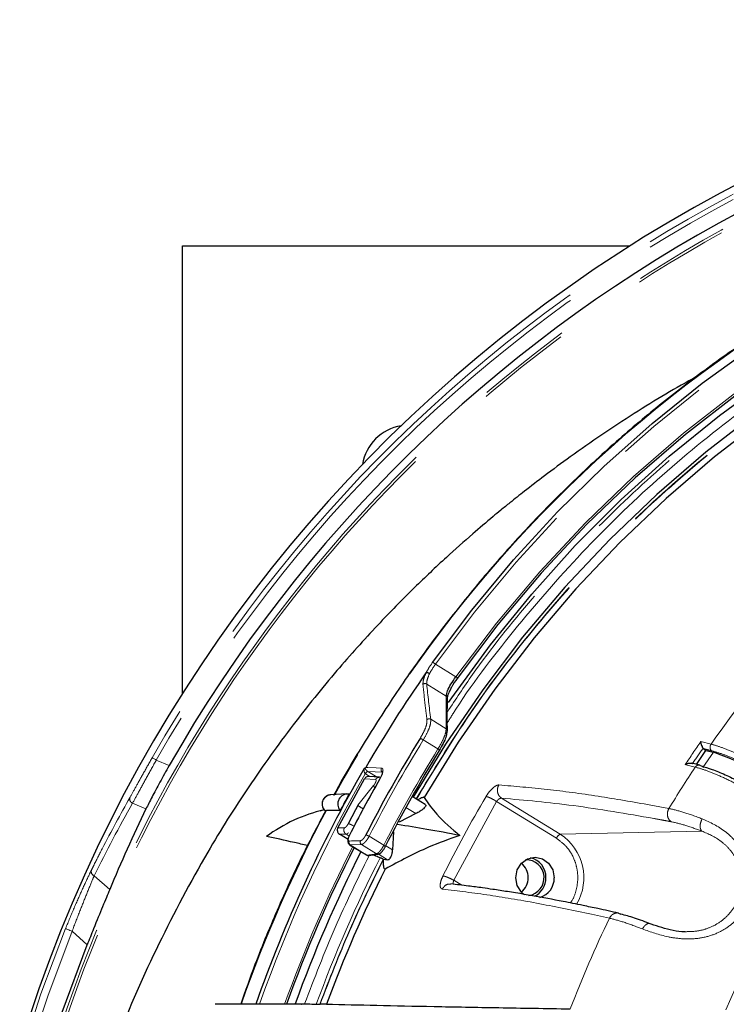
# Model space of a CAD drawing. Units: millimetres. Extents: x 207 to 2007, y 88 to 2868.
# Drawn here: x 1240 to 1334, y 1021 to 1151 of the extents above; entities that cross this region are included whole.
import ezdxf

# ---------------------------------------------------------------- set-up
doc = ezdxf.new("R2010")
doc.units = ezdxf.units.MM
doc.header["$LTSCALE"] = 10
doc.linetypes.add('PHANTOM', pattern=[12.7, 6.35, -1.27, 1.27, -1.27, 1.27, -1.27])

msp = doc.modelspace()

# ---------------------------------------------------------------- linework, layer by layer
at = {"color": 7, "linetype": 'Continuous', "lineweight": 25}
for p, q in [((1261.610357, 1121.34954), (1320.91152, 1121.34954)), ((1261.610357, 1062.048386), (1261.610357, 1121.34954)), ((1330.712491, 1054.687799), (1330.617212, 1054.779702)), ((1329.732008, 1052.6184), (1330.995473, 1054.469013)), ((1330.712491, 1054.687799), (1330.995473, 1054.469013)), ((1330.995473, 1054.469013), (1331.983708, 1054.223898)), ((1282.190516, 1044.195398), (1285.726921, 1050.713734)), ((1283.39034, 1048.699562), (1281.251672, 1048.59029)), ((1293.786087, 1047.291254), (1292.038757, 1048.364817)), ((1280.400037, 1046.610904), (1279.791404, 1046.43833)), ((1280.680208, 1046.519541), (1280.538691, 1046.468896)), ((1285.552, 1046.709093), (1285.503613, 1046.738821)), ((1292.535774, 1046.098146), (1290.309733, 1044.982039)), ((1283.542109, 1042.658725), (1282.411572, 1043.353324)), ((1289.576296, 1043.678029), (1289.446632, 1041.284204)), ((1283.754031, 1041.974296), (1285.977622, 1040.60812)), ((1286.281282, 1040.547724), (1287.556347, 1040.734836)), ((1288.218092, 1040.073643), (1288.256039, 1040.050332)), ((1288.256684, 1040.049923), (1288.799703, 1039.980409)), ((1319.40959, 1032.885076), (1319.726898, 1032.756484)), ((1276.466033, 1020.822498), (1271.310291, 1020.822498)), ((1276.531454, 1020.855509), (1277.79049, 1020.855509)), ((1276.531454, 1020.855509), (1277.313952, 1020.833026)), ((1279.808525, 1020.844603), (1279.855556, 1020.844603))]:
    msp.add_line(p, q, dxfattribs=at)
at = {"color": 8, "linetype": 'PHANTOM', "lineweight": 18}
for p, q in [((1295.153059, 1065.908066), (1297.855343, 1064.247769)), ((1296.568589, 1061.682367), (1293.974729, 1063.276046)), ((1294.516395, 1058.606227), (1296.561418, 1057.349752)), ((1295.46944, 1054.664683), (1293.522758, 1055.860725)), ((1330.327069, 1055.635401), (1331.670074, 1055.30344)), ((1331.983708, 1054.223898), (1330.602867, 1052.201354)), ((1258.12284, 1053.193613), (1259.821455, 1052.453705)), ((1328.247959, 1052.590097), (1328.497127, 1052.529161)), ((1329.590947, 1052.258109), (1328.497127, 1052.529161)), ((1285.850675, 1051.369962), (1285.828218, 1051.38436)), ((1286.452284, 1051.00033), (1285.850675, 1051.369962)), ((1286.143715, 1051.701932), (1286.155119, 1051.694724)), ((1288.099991, 1051.603016), (1286.155119, 1051.694724)), ((1286.155119, 1051.694724), (1287.389064, 1050.93658)), ((1286.930466, 1049.802667), (1284.862189, 1047.196054)), ((1285.726921, 1050.713734), (1287.197442, 1050.613439)), ((1256.751429, 1046.706355), (1254.979137, 1047.478347)), ((1297.564491, 1037.251382), (1303.233303, 1047.700188)), ((1311.169856, 1042.823951), (1303.233303, 1047.700188)), ((1303.906994, 1048.138124), (1311.675394, 1043.365198)), ((1323.678641, 1047.222252), (1326.091518, 1046.769294)), ((1291.223854, 1046.904205), (1292.535767, 1046.098164)), ((1284.290549, 1044.452089), (1284.35139, 1044.414705)), ((1282.190516, 1044.195398), (1283.063336, 1044.211277)), ((1283.284322, 1043.369072), (1282.411572, 1043.353324)), ((1283.284322, 1043.369072), (1283.687358, 1043.121452)), ((1286.34073, 1043.085317), (1288.284821, 1041.890859)), ((1311.675394, 1043.365198), (1330.459121, 1043.775343)), ((1283.842303, 1041.953816), (1283.761703, 1041.988722)), ((1285.337867, 1042.005476), (1283.842303, 1041.953816)), ((1283.842303, 1041.953816), (1286.055103, 1040.594262)), ((1287.330267, 1040.781337), (1285.337867, 1042.005476)), ((1288.537248, 1041.842905), (1289.446545, 1041.284232)), ((1285.980446, 1040.613), (1286.055103, 1040.594262)), ((1286.055103, 1040.594262), (1287.330267, 1040.781337)), ((1287.560864, 1040.741551), (1288.799703, 1039.980409)), ((1249.884658, 1037.862199), (1251.948583, 1036.013803)), ((1297.564491, 1037.251382), (1298.6322, 1036.595382)), ((1318.203028, 1032.229141), (1315.828816, 1032.753369)), ((1248.946452, 1028.697762), (1246.957873, 1030.499014))]:
    msp.add_line(p, q, dxfattribs=at)
at = {"color": 7, "linetype": 'Continuous', "lineweight": 25, "flags": 128}
for points in [[(1294.741874, 1066.134703), (1299.95276, 1073.075459), (1305.483463, 1079.730057), (1311.320138, 1086.081826), (1317.448154, 1092.11484), (1323.85215, 1097.814004), (1330.516102, 1103.16502), (1337.423305, 1108.154497), (1344.556455, 1112.769927), (1351.897692, 1116.999742), (1359.428605, 1120.833364), (1367.130341, 1124.26119), (1374.983601, 1127.274596), (1382.968717, 1129.866076), (1391.065676, 1132.029109), (1399.254196, 1133.758296), (1407.513763, 1135.049295), (1415.823688, 1135.898867), (1424.163148, 1136.304905), (1432.511253, 1136.266348)], [(1424.060686, 1132.257805), (1424.05699, 1132.257731), (1415.463416, 1131.816023), (1406.903717, 1130.892374), (1398.401745, 1129.489337), (1389.981186, 1127.610841), (1381.665501, 1125.26212), (1373.47787, 1122.449693), (1365.441098, 1119.181421), (1357.577585, 1115.466413), (1349.909232, 1111.314996), (1342.45742, 1106.738747), (1335.242906, 1101.750434), (1328.285784, 1096.363935), (1321.605458, 1090.594279), (1315.220522, 1084.457525), (1309.148771, 1077.970779), (1303.407138, 1071.15211), (1298.011611, 1064.020526)], [(1296.856927, 1060.81009), (1297.292799, 1061.442179), (1302.42703, 1068.466456), (1307.894136, 1075.200262), (1313.679606, 1081.625764), (1319.768134, 1087.725918), (1326.143573, 1093.484574), (1332.789034, 1098.886468), (1339.686898, 1103.917287), (1346.818903, 1108.563692), (1354.166143, 1112.813373), (1361.709138, 1116.655079), (1369.427917, 1120.07862), (1377.302015, 1123.074927), (1385.310572, 1125.636064), (1393.432368, 1127.755233), (1401.645875, 1129.426845), (1409.929333, 1130.646431), (1418.260792, 1131.410786)], [(1424.405323, 1129.202545), (1416.022907, 1128.740144), (1407.674773, 1127.810963), (1399.383862, 1126.417556), (1391.172949, 1124.563739), (1383.064598, 1122.2546), (1375.081088, 1119.496506), (1367.244346, 1116.297022), (1359.575915, 1112.664939), (1352.096863, 1108.61024), (1344.82773, 1104.144064), (1337.788493, 1099.278676), (1330.998491, 1094.027451), (1324.476393, 1088.404815), (1318.240103, 1082.426217), (1312.306767, 1076.108088), (1306.69267, 1069.467776), (1301.413259, 1062.523537), (1296.483028, 1055.294453), (1292.188282, 1048.272951)], [(1423.663412, 1128.133164), (1415.448227, 1127.623693), (1407.268766, 1126.663034), (1399.146898, 1125.253756), (1391.104337, 1123.399642), (1383.162576, 1121.105627), (1375.342852, 1118.377839), (1367.666072, 1115.22358), (1360.152748, 1111.651297), (1352.822976, 1107.670517), (1345.696346, 1103.291885), (1338.791909, 1098.527127), (1332.128131, 1093.388955), (1325.722814, 1087.891116), (1319.593092, 1082.048314), (1313.75534, 1075.87616), (1308.22518, 1069.391156), (1303.017383, 1062.610644), (1298.145874, 1055.552737), (1293.623676, 1048.236313)], [(1287.737377, 1050.912878), (1287.019999, 1050.961698), (1286.256337, 1051.013666)], [(1283.76288, 1043.24299), (1283.741297, 1043.240652), (1283.733987, 1043.234841)], [(1306.928189, 1035.335204), (1306.531585, 1035.67991), (1305.978582, 1036.560648), (1305.784394, 1037.599548), (1305.978582, 1038.638447), (1306.531585, 1039.51918), (1307.359204, 1040.107665), (1308.33545, 1040.314316), (1309.311696, 1040.107665), (1310.139315, 1039.51918), (1310.692309, 1038.638447), (1310.886498, 1037.599548), (1310.886498, 1037.599548)], [(1244.118403, 1015.099549), (1245.638345, 1019.750369), (1248.946452, 1028.697762)]]:
    msp.add_lwpolyline(points, dxfattribs=at)
at = {"color": 8, "linetype": 'PHANTOM', "lineweight": 18, "flags": 128}
for points in [[(1424.121427, 1135.925987), (1423.788789, 1135.917921), (1415.496538, 1135.487725), (1407.234762, 1134.618037), (1399.024018, 1133.311001), (1390.884732, 1131.569874), (1382.837161, 1129.399017), (1374.901321, 1126.803775), (1367.096968, 1123.790667), (1359.443511, 1120.367144), (1351.959996, 1116.541737), (1344.665046, 1112.323982), (1337.576809, 1107.724347), (1330.712926, 1102.754298), (1324.090465, 1097.426192), (1317.725921, 1091.753282), (1311.635109, 1085.749688), (1305.833195, 1079.430348), (1300.334618, 1072.810982), (1295.153059, 1065.908066)], [(1297.855343, 1064.247769), (1303.237173, 1071.362999), (1308.962791, 1078.167549), (1315.016374, 1084.642653), (1321.381215, 1090.77043), (1328.039733, 1096.533947), (1334.973558, 1101.917299), (1342.163533, 1106.905631), (1349.589808, 1111.485149), (1357.231876, 1115.643234), (1365.068639, 1119.368375), (1373.078461, 1122.6503), (1381.23922, 1125.479956), (1389.528383, 1127.849539), (1397.92307, 1129.752473), (1406.400097, 1131.183524), (1414.936058, 1132.138726), (1423.507383, 1132.61547), (1424.060686, 1132.629757)], [(1297.855343, 1064.247769), (1297.906458, 1064.204388), (1297.950978, 1064.16259), (1297.987269, 1064.123931), (1298.013998, 1064.089817), (1298.030195, 1064.061514), (1298.035244, 1064.040047), (1298.028968, 1064.026217), (1298.011611, 1064.020526)], [(1258.12284, 1053.193613), (1258.018008, 1053.253208), (1257.917099, 1053.310559), (1257.823934, 1053.363514), (1257.742005, 1053.41008), (1257.674376, 1053.448516), (1257.623605, 1053.477368), (1257.591599, 1053.495566), (1257.579563, 1053.502402)], [(1295.639834, 1054.458647), (1295.656841, 1054.463806), (1295.66225, 1054.476351), (1295.655863, 1054.495807), (1295.637914, 1054.521474), (1295.609059, 1054.552403), (1295.570362, 1054.587458), (1295.523242, 1054.625344), (1295.46944, 1054.664683)], [(1285.892516, 1052.223408), (1286.170193, 1052.210313), (1287.280868, 1052.157954), (1287.981167, 1052.124929)], [(1287.783833, 1050.707289), (1287.762144, 1050.704737), (1287.754663, 1050.69859)], [(1283.707871, 1042.455184), (1283.997006, 1042.465224), (1285.203557, 1042.507087)], [(1288.470671, 1041.712287), (1288.487293, 1041.716757), (1288.491765, 1041.727626), (1288.483916, 1041.744492), (1288.464043, 1041.766741), (1288.432869, 1041.793545), (1288.391545, 1041.823924), (1288.341582, 1041.856763), (1288.284821, 1041.890859)], [(1240.502818, 1015.099549), (1242.836504, 1022.218164), (1246.088855, 1030.85049)], [(1246.957873, 1030.499014), (1243.721401, 1021.908825), (1241.483454, 1015.099549)], [(1246.957873, 1030.499014), (1246.819341, 1030.555038), (1246.670685, 1030.615159), (1246.521867, 1030.675355), (1246.382856, 1030.731579), (1246.262965, 1030.780068), (1246.170214, 1030.817577), (1246.110857, 1030.841587), (1246.088855, 1030.85049)]]:
    msp.add_lwpolyline(points, dxfattribs=at)
at = {"color": 7, "linetype": 'Continuous', "lineweight": 25}
for centre, radius, start, end in [((1424.110352, 958.849546), 192.5, 12, 163.00982035), ((1424.110352, 958.849546), 189.083523, 87.50113312, 150.32752277), ((1291.610352, 1091.349546), 6.25, 99.40709093, 170.59290907), ((1440.246539, 962.525621), 178.524109, 145.07180267, 149.83838982), ((1446.072961, 961.647063), 179.761892, 148.31510781, 152.99758684), ((1296.393743, 1057.070688), 0.325937, 319.08770835, 0.60776088), ((1445.814564, 961.603868), 176.562905, 148.27101708, 153.0180131), ((1314.352072, 1005.132906), 52.161289, 50.6374493, 70.24362283), ((1443.485131, 960.633533), 182.381443, 149.91028726, 160.73019651), ((1283.505169, 1047.368774), 1.321019, 82.26044116, 220.7772478), ((1441.849849, 961.462048), 180.619241, 151.12694945, 151.91073951), ((1443.849045, 961.268937), 180.72158, 151.6102506, 152.48635578), ((1285.305253, 1025.865835), 21.309678, 103.41961537, 126.18017547), ((1443.81719, 960.309215), 178.968124, 152.98747927, 160.2374267), ((1444.279941, 960.320251), 178.336963, 153.08474258, 160.15704937), ((1286.23259, 1040.88465), 0.340333, 238.56646938, 278.24640548), ((1304.914528, 1037.599545), 2.507916, 310.10758695, 49.89241305), ((1307.163875, 1037.590939), 2.377126, 278.02717142, 91.8611965), ((1307.155798, 1037.667791), 2.637146, 358.51714963, 77.19706994), ((1444.567595, 960.304816), 174.693877, 153.31897785, 159.72558627), ((1307.096489, 1037.560373), 2.695856, 295.72985311, 0.83262047), ((1308.213556, 1037.534423), 2.673735, 286.61335133, 1.39569637)]:
    msp.add_arc(centre, radius, start, end, dxfattribs=at)
at = {"color": 8, "linetype": 'PHANTOM', "lineweight": 18}
for centre, radius, start, end in [((1424.110352, 958.849546), 191.55069, 87.46730882, 150.38694289), ((1424.110352, 958.849546), 190.925786, 87.46730882, 150.38694289), ((1424.110352, 958.849546), 188.123494, 57, 162.60210613), ((1424.110352, 958.849546), 187.78702, 57, 162.56993515), ((1433.397746, 965.77105), 172.741904, 124.03508881, 151.36048938), ((1462.438223, 963.856916), 159.570597, 138.45394888, 145.03480075), ((1294.485207, 1065.182714), 0.985983, 47.3633745, 74.91122532), ((1293.764593, 1062.931936), 0.403198, 58.58903622, 135.36439149), ((1296.389079, 1061.396286), 0.337737, 359.64403365, 57.89252591), ((1294.308249, 1058.259583), 0.404335, 59.01679765, 136.88886245), ((1292.8082, 1054.936541), 1.168208, 52.28962987, 75.29989881), ((1296.383513, 1057.064373), 0.336291, 1.66526369, 58.06051988), ((1446.167233, 961.641177), 179.381322, 148.31510972, 152.99758953), ((1463.206368, 962.682764), 162.163808, 145.02617808, 146.32902327), ((1463.288608, 962.701249), 161.493551, 145.23817192, 146.11702616), ((1445.975202, 961.605544), 176.951937, 148.27110514, 153.01787183), ((1464.801687, 962.193691), 162.460899, 146.3322563, 148.62812953), ((1443.837193, 960.514577), 182.274939, 150.09711345, 160.6788731), ((1286.409784, 1051.122097), 0.637966, 114.64899543, 155.72653891), ((1286.419375, 1051.14192), 0.612717, 115.54915262, 158.14981797), ((1288.315708, 1051.926612), 0.388906, 149.34034897, 236.31162063), ((1444.632295, 961.399223), 180.492023, 150.34321334, 153.03487284), ((1255.196623, 1048.037048), 0.599539, 157.52916764, 248.73046319), ((1281.386416, 1047.364494), 1.23318, 96.2729521, 226.57298029), ((1449.742456, 961.308472), 171.619526, 149.51922291, 153.51829816), ((1441.925305, 960.434148), 182.785875, 151.90317154, 160.68505223), ((1285.610535, 1041.92925), 1.36736, 57.72266918, 77.46164859), ((1312.1266, 1042.437044), 1.032015, 115.92587979, 157.98164227), ((1307.912781, 1037.581778), 6.899653, 329.50826509, 56.95252949), ((1444.015639, 960.295067), 179.398027, 153.0059648, 160.2819494), ((1284.059523, 1042.280767), 0.392532, 153.61887638, 236.40066819), ((1285.555096, 1042.332428), 0.392537, 153.57989726, 236.39969365), ((1469.516479, 960.975522), 148.180906, 146.42392316, 156.48438844), ((1287.507798, 1041.071859), 0.340471, 238.57199414, 277.63577375), ((1444.296467, 960.336033), 175.702473, 152.94566173, 159.85512038), ((1250.093495, 1038.419537), 0.59518, 160.50789963, 249.45876208), ((1468.493624, 960.219743), 166.651183, 154.39931495, 158.90079302)]:
    msp.add_arc(centre, radius, start, end, dxfattribs=at)
for centre, major_axis, ratio, start_param, end_param in [((1438.24351, 968.380643), (-122.255707, 166.991748), 0.4676192739, 0.6733303871, 0.7044051066), ((1440.854528, 949.929332), (-121.616245, 166.118292), 0.4676192739, 0.551046076, 0.5826317253), ((1421.580996, 953.042846), (76.512322, 175.651059), 0.9995428766, 1.4659771588, 1.5227842299)]:
    msp.add_ellipse(centre, major_axis=major_axis, ratio=ratio, start_param=start_param, end_param=end_param, dxfattribs=at)
at = {"color": 7, "linetype": 'Continuous', "lineweight": 25}
msp.add_ellipse((1426.389557, 964.081969), major_axis=(75.387841, 173.069562), ratio=0.9995428766, start_param=1.5283799734, end_param=1.5904829992, dxfattribs=at)
at = {"color": 8, "linetype": 'PHANTOM', "lineweight": 18}
for points, knots in [([(1418.401355, 1131.03591), (1414.34073, 1130.680386), (1406.17683, 1129.965603), (1394.011067, 1127.63602), (1381.904379, 1124.356693), (1369.966399, 1120.03258), (1358.301861, 1114.698676), (1347.04041, 1108.392357), (1336.277222, 1101.167095), (1326.10575, 1093.082824), (1316.61192, 1084.247463), (1307.911471, 1074.712178), (1301.267138, 1066.480513), (1297.810555, 1061.23086), (1296.716179, 1059.568786)], [0, 0, 0, 0, 0.0850431373, 0.1709794892, 0.2577567628, 0.3457245143, 0.4340335298, 0.5226157399, 0.6111935643, 0.6995023818, 0.7874747319, 0.8742474377, 0.9601859377, 1, 1, 1, 1]), ([(1296.708303, 1058.135341), (1297.083505, 1058.738694), (1299.883056, 1063.240582), (1305.979072, 1071.053113), (1315.049629, 1081.477708), (1325.088877, 1091.097221), (1335.916395, 1099.872028), (1347.438292, 1107.658223), (1359.53545, 1114.382614), (1372.089738, 1119.978975), (1384.939232, 1124.402897), (1397.952435, 1127.617997), (1410.997241, 1129.739618), (1419.723806, 1130.193306), (1424.060686, 1130.418778)], [0, 0, 0, 0, 0.0136286798, 0.1016896126, 0.1907460301, 0.2812215662, 0.372104446, 0.4633133653, 0.5545180045, 0.6454007178, 0.7358806658, 0.8249326502, 0.9129960025, 1, 1, 1, 1]), ([(1424.508714, 1128.837672), (1420.212804, 1128.613845), (1411.568705, 1128.163467), (1398.646965, 1126.060809), (1385.756756, 1122.875154), (1373.028639, 1118.49234), (1360.593003, 1112.948441), (1348.609796, 1106.28758), (1337.197582, 1098.574244), (1326.468183, 1089.885466), (1316.537056, 1080.346836), (1307.50067, 1070.058963), (1299.42361, 1059.337475), (1294.819101, 1051.739998), (1292.574177, 1048.035855)], [0, 0, 0, 0, 0.0812995323, 0.1635884689, 0.2468070538, 0.3313511509, 0.4162757021, 0.5015048063, 0.5867298772, 0.6716543368, 0.7562025754, 0.8394170072, 0.9217078956, 1, 1, 1, 1]), ([(1424.508714, 1128.79105), (1420.093851, 1128.558029), (1411.262405, 1128.091897), (1398.143207, 1125.913801), (1385.231901, 1122.668877), (1372.619364, 1118.274764), (1360.392194, 1112.788468), (1348.635046, 1106.240203), (1337.427473, 1098.678893), (1326.849301, 1090.153275), (1316.96677, 1080.726807), (1307.871747, 1070.449258), (1299.635035, 1059.583152), (1294.924296, 1051.82126), (1292.612588, 1048.012256)], [0, 0, 0, 0, 0.0835748269, 0.1671822069, 0.250752671, 0.3343266006, 0.4179348128, 0.5015053669, 0.5850792983, 0.6686876956, 0.752258056, 0.8358320488, 0.9194376248, 1, 1, 1, 1]), ([(1293.879942, 1064.739498), (1293.930337, 1064.835351), (1294.161914, 1065.27582), (1294.487298, 1065.757693), (1294.741874, 1066.134703)], [0, 0, 0, 0, 0.2176162845, 1, 1, 1, 1]), ([(1295.153059, 1065.908066), (1294.91781, 1065.568763), (1294.621084, 1065.140794), (1294.407779, 1064.748919), (1294.363587, 1064.66773)], [0, 0, 0, 0, 0.7928203687, 1, 1, 1, 1]), ([(1293.477682, 1063.215221), (1293.485109, 1063.440348), (1293.498848, 1063.856849), (1293.771725, 1064.475396), (1293.897106, 1064.759605)], [0, 0, 0, 0, 0.5405217747, 1, 1, 1, 1]), ([(1294.363587, 1064.66773), (1294.2481, 1064.412366), (1293.996265, 1063.855507), (1293.982293, 1063.47958), (1293.974729, 1063.276046)], [0, 0, 0, 0, 0.458578979, 1, 1, 1, 1]), ([(1294.013073, 1058.535912), (1293.999369, 1058.643424), (1293.93085, 1059.180982), (1293.737882, 1060.74977), (1293.58542, 1062.194385), (1293.477682, 1063.215221)], [0, 0, 0, 0, 0.0683265826, 0.3416334573, 1, 1, 1, 1]), ([(1293.104644, 1056.06651), (1293.305173, 1056.418398), (1293.686279, 1057.08716), (1294.002318, 1057.966579), (1294.009489, 1058.346174), (1294.013073, 1058.535912)], [0, 0, 0, 0, 0.357087562, 0.6786451781, 1, 1, 1, 1]), ([(1294.516395, 1058.606227), (1294.513206, 1058.395586), (1294.506827, 1057.974343), (1294.161562, 1056.996525), (1293.742956, 1056.25224), (1293.522758, 1055.860725)], [0, 0, 0, 0, 0.3216023711, 0.6431441459, 1, 1, 1, 1]), ([(1295.46944, 1054.664683), (1295.672484, 1055.017254), (1296.078532, 1055.722323), (1296.486272, 1056.699165), (1296.535599, 1057.12622), (1296.561418, 1057.349752)], [0, 0, 0, 0, 0.3228002311, 0.6455356522, 1, 1, 1, 1]), ([(1331.740346, 1054.432952), (1331.685225, 1054.495859), (1331.575, 1054.621655), (1331.529255, 1054.876991), (1331.563638, 1055.115496), (1331.634598, 1055.240797), (1331.670074, 1055.30344)], [0, 0, 0, 0, 0.2796465483, 0.5592021885, 0.7796245311, 1, 1, 1, 1]), ([(1331.670074, 1055.30344), (1332.141994, 1055.167767), (1333.093841, 1054.894117), (1334.679617, 1054.242333), (1336.211203, 1053.526735), (1337.629699, 1052.802355), (1339.26772, 1051.902736), (1341.180632, 1050.77414), (1343.395926, 1049.36337), (1345.782513, 1047.733639), (1347.329091, 1046.565276), (1348.130496, 1045.959853)], [0, 0, 0, 0, 0.1217853506, 0.24563747, 0.3294104892, 0.4141034598, 0.4997174612, 0.610063441, 0.7302296303, 0.8602104657, 1, 1, 1, 1]), ([(1254.642604, 1048.266199), (1254.890503, 1048.708422), (1255.366695, 1049.557895), (1256.427897, 1051.467357), (1257.195602, 1052.823926), (1257.579563, 1053.502402)], [0, 0, 0, 0, 0.3518209045, 0.6758190712, 1, 1, 1, 1]), ([(1330.712491, 1054.687799), (1330.903796, 1054.640709), (1331.245414, 1054.55662), (1331.589117, 1054.470739), (1331.740346, 1054.432952)], [0, 0, 0, 0, 0.5600000943, 1, 1, 1, 1]), ([(1347.571519, 1045.45422), (1346.883704, 1045.974509), (1345.507591, 1047.015453), (1343.308612, 1048.531131), (1341.089064, 1049.958598), (1338.900647, 1051.254558), (1336.805748, 1052.387342), (1334.875503, 1053.312424), (1333.137811, 1054.029279), (1332.20578, 1054.298506), (1331.740346, 1054.432952)], [0, 0, 0, 0, 0.1250981548, 0.2502842471, 0.3752589723, 0.5003903028, 0.6255491836, 0.7505158564, 0.8754133325, 1, 1, 1, 1]), ([(1258.12284, 1053.193613), (1257.712006, 1052.452812), (1256.890198, 1050.970957), (1255.753565, 1048.886886), (1255.244382, 1047.960779), (1254.979137, 1047.478347)], [0, 0, 0, 0, 0.3238268355, 0.6477648164, 1, 1, 1, 1]), ([(1285.758879, 1052.136077), (1285.759219, 1052.135762), (1285.769058, 1052.126642), (1285.805524, 1052.07914), (1285.865863, 1051.981447), (1285.962203, 1051.861447), (1286.045204, 1051.77809), (1286.104316, 1051.728975), (1286.13311, 1051.709211), (1286.143715, 1051.701932)], [0, 0, 0, 0, 0.0042390816, 0.122517021, 0.4885236378, 0.7283940486, 0.8731504059, 0.953280091, 1, 1, 1, 1]), ([(1330.359506, 1052.410408), (1330.290841, 1052.453478), (1330.153536, 1052.539604), (1329.921507, 1052.522094), (1329.724997, 1052.422404), (1329.635626, 1052.312869), (1329.590947, 1052.258109)], [0, 0, 0, 0, 0.2796511838, 0.5592015781, 0.7796323058, 1, 1, 1, 1]), ([(1346.059227, 1042.926042), (1345.258516, 1043.529636), (1343.71329, 1044.694462), (1341.565752, 1046.157754), (1339.800684, 1047.293604), (1338.393914, 1048.154317), (1336.728056, 1049.123714), (1334.83045, 1050.147319), (1332.808332, 1051.113277), (1331.01741, 1051.848289), (1330.063746, 1052.122274), (1329.590947, 1052.258109)], [0, 0, 0, 0, 0.1395886726, 0.2693805275, 0.3505138616, 0.4272805329, 0.4996805769, 0.627880426, 0.7540005396, 0.8780403219, 1, 1, 1, 1]), ([(1285.828218, 1051.38436), (1285.811889, 1051.397872), (1285.785271, 1051.419898), (1285.742578, 1051.482094), (1285.698816, 1051.591348), (1285.674833, 1051.774857), (1285.686884, 1051.935385), (1285.698299, 1052.034649), (1285.698296, 1052.06104), (1285.696267, 1052.071391), (1285.691915, 1052.075701), (1285.686475, 1052.074864), (1285.682652, 1052.072417), (1285.681146, 1052.071453)], [0, 0, 0, 0, 0.0747436716, 0.1218410005, 0.2593712433, 0.48479238, 0.8122938134, 0.9023610732, 0.9308958331, 0.9542016319, 0.9729532505, 0.9893461699, 1, 1, 1, 1]), ([(1287.749106, 1050.910969), (1287.665458, 1050.907786), (1287.514702, 1050.902049), (1287.319812, 1050.783006), (1287.238229, 1050.669958), (1287.197442, 1050.613439)], [0, 0, 0, 0, 0.3839722059, 0.6920164797, 1, 1, 1, 1]), ([(1287.981167, 1052.124929), (1288.039915, 1052.106438), (1288.157439, 1052.069447), (1288.199186, 1051.822034), (1288.131998, 1051.463638), (1287.979795, 1051.069505), (1287.839596, 1050.810361), (1287.783833, 1050.707289)], [0, 0, 0, 0, 0.2144495755, 0.4289978348, 0.6435761254, 0.8582353062, 1, 1, 1, 1]), ([(1287.197442, 1050.613439), (1287.214095, 1050.608591), (1287.247458, 1050.598879), (1287.268249, 1050.54026), (1287.265731, 1050.45347), (1287.236252, 1050.339357), (1287.18497, 1050.208685), (1287.112938, 1050.068943), (1287.026892, 1049.92842), (1286.962598, 1049.844572), (1286.930466, 1049.802667)], [0, 0, 0, 0, 0.1241436453, 0.2487133599, 0.3735220037, 0.4989862296, 0.6243794713, 0.7493000329, 0.8747082042, 1, 1, 1, 1]), ([(1286.930466, 1049.802667), (1286.944472, 1049.757078), (1286.968849, 1049.677729), (1287.064003, 1049.569953), (1287.104487, 1049.524099)], [0, 0, 0, 0, 0.574546636, 1, 1, 1, 1]), ([(1301.840853, 1048.362349), (1301.974822, 1048.569634), (1302.243145, 1048.984798), (1302.727773, 1049.495628), (1303.194915, 1049.843826), (1303.422002, 1049.877546), (1303.535328, 1049.894375)], [0, 0, 0, 0, 0.2496704564, 0.5000553692, 0.7505061877, 1, 1, 1, 1]), ([(1303.535328, 1049.894375), (1303.460126, 1049.721836), (1303.309752, 1049.376826), (1303.367788, 1048.834921), (1303.579826, 1048.401872), (1303.797948, 1048.226032), (1303.906994, 1048.138124)], [0, 0, 0, 0, 0.2796358905, 0.559164046, 0.7796132493, 1, 1, 1, 1]), ([(1303.535328, 1049.894375), (1305.648899, 1049.715899), (1309.8097, 1049.36455), (1316.548649, 1048.46202), (1321.328213, 1047.630946), (1323.678641, 1047.222252)], [0, 0, 0, 0, 0.3441344623, 0.6774674997, 1, 1, 1, 1]), ([(1249.532427, 1038.618135), (1249.625195, 1038.805456), (1250.08904, 1039.742059), (1251.727601, 1042.987769), (1253.3877, 1045.993844), (1254.642604, 1048.266199)], [0, 0, 0, 0, 0.0575103616, 0.2875522862, 1, 1, 1, 1]), ([(1301.840853, 1048.362349), (1301.915949, 1048.347721), (1302.066142, 1048.318464), (1302.429905, 1048.16333), (1302.840857, 1047.950051), (1303.102488, 1047.783475), (1303.233303, 1047.700188)], [0, 0, 0, 0, 0.249999935, 0.4999988743, 0.7500009441, 1, 1, 1, 1]), ([(1303.906994, 1048.138124), (1303.85926, 1048.13908), (1303.778707, 1048.140693), (1303.663677, 1048.089071), (1303.601555, 1048.053465), (1303.546758, 1048.019263), (1303.472618, 1047.963948), (1303.351891, 1047.854385), (1303.279416, 1047.760147), (1303.233303, 1047.700188)], [0, 0, 0, 0, 0.2503879769, 0.4225453211, 0.4742496427, 0.5028962144, 0.6433233601, 0.7730633944, 1, 1, 1, 1]), ([(1303.906994, 1048.138124), (1307.001412, 1047.867283), (1313.190135, 1047.325611), (1320.461739, 1046.07601), (1324.097474, 1045.451221)], [0, 0, 0, 0, 0.5000092791, 1, 1, 1, 1]), ([(1326.381136, 1045.021648), (1326.256794, 1045.136519), (1326.008156, 1045.366217), (1325.870101, 1045.876903), (1325.902041, 1046.369142), (1326.028364, 1046.635921), (1326.091518, 1046.769294)], [0, 0, 0, 0, 0.2796316236, 0.5591602219, 0.7796078178, 1, 1, 1, 1]), ([(1326.091518, 1046.769294), (1326.710681, 1046.627453), (1327.964833, 1046.340145), (1329.649254, 1045.720828), (1330.502093, 1045.407262)], [0, 0, 0, 0, 0.4936903249, 1, 1, 1, 1]), ([(1283.566922, 1044.755048), (1283.526708, 1044.684131), (1283.446218, 1044.542189), (1283.302419, 1044.363115), (1283.164162, 1044.237105), (1283.096929, 1044.219882), (1283.063336, 1044.211277)], [0, 0, 0, 0, 0.2500903415, 0.5005604905, 0.7504530767, 1, 1, 1, 1]), ([(1283.566922, 1044.755048), (1283.603272, 1044.749912), (1283.675971, 1044.739641), (1283.864468, 1044.669322), (1284.081439, 1044.569875), (1284.220846, 1044.491351), (1284.290549, 1044.452089)], [0, 0, 0, 0, 0.250000459, 0.4999982557, 0.7499992796, 1, 1, 1, 1]), ([(1330.502093, 1045.407262), (1331.556009, 1044.924816), (1333.134656, 1044.202165), (1334.979472, 1042.431674), (1336.083626, 1040.842218), (1336.828541, 1039.04248), (1337.077212, 1037.130259), (1336.843164, 1035.244035), (1336.171578, 1033.485906), (1335.075028, 1031.959407), (1333.599187, 1030.770045), (1331.854496, 1029.934674), (1329.950229, 1029.490229), (1327.957911, 1029.447196), (1325.345224, 1029.806759), (1323.676285, 1030.404141), (1322.576077, 1030.79795)], [0, 0, 0, 0, 0.1288099136, 0.192942601, 0.2566135816, 0.3189787423, 0.3800366566, 0.4403961781, 0.5002668143, 0.5599048623, 0.6202591307, 0.6816742825, 0.7440910113, 0.8046375733, 0.8712120876, 1, 1, 1, 1]), ([(1324.097474, 1045.451221), (1324.520945, 1045.372959), (1325.277075, 1045.233219), (1326.043812, 1045.08629), (1326.381136, 1045.021648)], [0, 0, 0, 0, 0.5600518077, 1, 1, 1, 1]), ([(1326.381136, 1045.021648), (1326.961375, 1044.890036), (1328.121857, 1044.626809), (1329.680031, 1044.059166), (1330.459121, 1043.775343)], [0, 0, 0, 0, 0.4999978138, 1, 1, 1, 1]), ([(1330.502093, 1045.407262), (1330.42242, 1045.236732), (1330.263103, 1044.895734), (1330.211696, 1044.387944), (1330.282308, 1043.996714), (1330.400188, 1043.849128), (1330.459121, 1043.775343)], [0, 0, 0, 0, 0.2796380144, 0.559172411, 0.7796127546, 1, 1, 1, 1]), ([(1283.063336, 1044.211277), (1283.035034, 1044.136057), (1282.978428, 1043.985616), (1283.000777, 1043.738272), (1283.102027, 1043.514597), (1283.223558, 1043.41758), (1283.284322, 1043.369072)], [0, 0, 0, 0, 0.2499983261, 0.5000020631, 0.7500035166, 1, 1, 1, 1]), ([(1283.599826, 1043.548184), (1283.5598, 1043.511148), (1283.433903, 1043.394653), (1283.344977, 1043.379445), (1283.284322, 1043.369072)], [0, 0, 0, 0, 0.31792188, 1, 1, 1, 1]), ([(1283.76288, 1043.24299), (1283.731616, 1043.177312), (1283.659048, 1043.024866), (1283.59029, 1042.800695), (1283.570473, 1042.606971), (1283.606472, 1042.476947), (1283.674075, 1042.462437), (1283.707871, 1042.455184)], [0, 0, 0, 0, 0.1592982616, 0.3697520582, 0.5800415048, 0.7900586908, 1, 1, 1, 1]), ([(1285.203557, 1042.507087), (1285.225944, 1042.510528), (1285.288468, 1042.520141), (1285.420884, 1042.604939), (1285.591362, 1042.775916), (1285.764331, 1043.004577), (1285.85969, 1043.177513), (1285.90738, 1043.264001)], [0, 0, 0, 0, 0.1222352622, 0.3413970272, 0.5607375256, 0.7803190674, 1, 1, 1, 1]), ([(1286.34073, 1043.085317), (1286.271911, 1042.962515), (1286.134266, 1042.716899), (1285.88666, 1042.391448), (1285.644017, 1042.147404), (1285.456831, 1042.02549), (1285.369234, 1042.010753), (1285.337867, 1042.005476)], [0, 0, 0, 0, 0.2194590752, 0.4389400457, 0.6583281696, 0.8776558132, 1, 1, 1, 1]), ([(1330.459121, 1043.775343), (1331.329186, 1043.401067), (1332.609714, 1042.850221), (1334.129595, 1041.433789), (1335.021856, 1040.158158), (1335.596872, 1038.673806), (1335.777607, 1037.091466), (1335.56837, 1035.494166), (1334.950672, 1033.924218), (1333.928562, 1032.535413), (1332.620485, 1031.487263), (1331.226646, 1030.833907), (1329.741105, 1030.464225), (1328.75223, 1030.447474), (1328.223877, 1030.438525)], [0, 0, 0, 0, 0.1638791301, 0.241190812, 0.3174720464, 0.3945078481, 0.4701367739, 0.5434663316, 0.6225244313, 0.7085086677, 0.786987973, 0.8586675033, 0.9244863776, 1, 1, 1, 1]), ([(1287.330267, 1040.781337), (1287.383847, 1040.799493), (1287.491, 1040.835803), (1287.712589, 1041.040898), (1287.948232, 1041.331171), (1288.145788, 1041.632867), (1288.248406, 1041.823285), (1288.284821, 1041.890859)], [0, 0, 0, 0, 0.2197293525, 0.439427179, 0.6592420688, 0.879075419, 1, 1, 1, 1]), ([(1313.009707, 1034.252756), (1313.090662, 1034.36112), (1313.463907, 1034.860733), (1313.829334, 1035.94147), (1314.055469, 1037.364652), (1313.948344, 1038.738279), (1313.503023, 1040.268644), (1312.612344, 1041.758918), (1311.61167, 1042.497746), (1311.169856, 1042.823951)], [0, 0, 0, 0, 0.0420352993, 0.1938043219, 0.3410427122, 0.4799788639, 0.6080709376, 0.8269568547, 1, 1, 1, 1]), ([(1277.79049, 1020.855509), (1279.089108, 1024.262038), (1281.640461, 1030.954734), (1284.785141, 1037.354888), (1286.329204, 1040.497414)], [0, 0, 0, 0, 0.5089920519, 1, 1, 1, 1]), ([(1288.218092, 1040.073643), (1286.675381, 1036.938695), (1283.589957, 1030.668798), (1281.069003, 1024.119335), (1279.808525, 1020.844603)], [0, 0, 0, 0, 0.4999999202, 1, 1, 1, 1]), ([(1288.256039, 1040.050332), (1286.715137, 1036.919121), (1283.633341, 1030.656715), (1281.114815, 1024.115301), (1279.855556, 1020.844603)], [0, 0, 0, 0, 0.5000014326, 1, 1, 1, 1]), ([(1246.088855, 1030.85049), (1246.470993, 1031.777602), (1247.233374, 1033.627226), (1248.35265, 1036.141753), (1249.103924, 1037.744419), (1249.447697, 1038.445371), (1249.532427, 1038.618135)], [0, 0, 0, 0, 0.287576033, 0.5737254098, 0.8949358977, 1, 1, 1, 1]), ([(1249.884658, 1037.862199), (1249.816458, 1037.694522), (1249.540108, 1037.01508), (1248.915859, 1035.486522), (1247.963224, 1033.110696), (1247.292701, 1031.368824), (1246.957873, 1030.499014)], [0, 0, 0, 0, 0.1057698217, 0.4285886028, 0.7146635522, 1, 1, 1, 1]), ([(1296.049262, 1036.095983), (1295.964238, 1036.131647), (1295.794087, 1036.203019), (1295.738951, 1036.614123), (1295.838879, 1037.180368), (1296.032951, 1037.617525), (1296.129797, 1037.835675)], [0, 0, 0, 0, 0.2498766107, 0.5000568487, 0.7505185775, 1, 1, 1, 1]), ([(1296.129797, 1037.835675), (1296.205826, 1037.822766), (1296.357885, 1037.796948), (1296.73155, 1037.660058), (1297.156106, 1037.471861), (1297.428363, 1037.324875), (1297.564491, 1037.251382)], [0, 0, 0, 0, 0.25000051, 0.50000151, 0.7500009231, 1, 1, 1, 1]), ([(1296.049262, 1036.095983), (1296.151934, 1036.25027), (1296.357239, 1036.558783), (1296.802313, 1036.777732), (1297.085216, 1036.760579), (1297.195957, 1036.753865)], [0, 0, 0, 0, 0.3784175037, 0.7566859687, 1, 1, 1, 1]), ([(1297.564491, 1037.251382), (1297.540077, 1037.181345), (1297.501707, 1037.071268), (1297.485631, 1036.928737), (1297.488191, 1036.851766), (1297.500768, 1036.771208), (1297.519244, 1036.735985), (1297.535031, 1036.705888)], [0, 0, 0, 0, 0.3240486107, 0.5093122644, 0.7098102364, 0.7520415352, 1, 1, 1, 1]), ([(1315.828816, 1032.753369), (1313.517302, 1033.233728), (1308.816842, 1034.210537), (1302.199239, 1035.336808), (1298.120937, 1035.840248), (1296.049262, 1036.095983)], [0, 0, 0, 0, 0.3225285593, 0.6558615579, 1, 1, 1, 1]), ([(1318.203028, 1032.229141), (1318.304941, 1032.386437), (1318.50873, 1032.700968), (1318.95161, 1032.903944), (1319.268639, 1032.944903), (1319.397723, 1032.890113), (1319.40959, 1032.885076)], [0, 0, 0, 0, 0.3487003007, 0.697268141, 0.972169434, 1, 1, 1, 1]), ([(1322.576077, 1030.79795), (1321.728384, 1031.121), (1320.054126, 1031.759049), (1318.814848, 1032.073768), (1318.203028, 1032.229141)], [0, 0, 0, 0, 0.5063096828, 1, 1, 1, 1]), ([(1322.576077, 1030.79795), (1322.673442, 1030.953743), (1322.868135, 1031.265272), (1323.222681, 1031.505718), (1323.534165, 1031.558461), (1323.683384, 1031.468648), (1323.757983, 1031.423747)], [0, 0, 0, 0, 0.2796377956, 0.5591721694, 0.7796162633, 1, 1, 1, 1])]:
    msp.add_open_spline(points, degree=3, knots=knots, dxfattribs=at)
at = {"color": 7, "linetype": 'Continuous', "lineweight": 25}
for points, knots in [([(1336.600198, 1108.865105), (1336.31943, 1108.68506), (1333.791515, 1107.064008), (1329.203936, 1103.683442), (1322.869429, 1098.713334), (1316.782974, 1093.398268), (1310.933452, 1087.792554), (1305.340764, 1081.897113), (1300.014612, 1075.728722), (1294.971001, 1069.298074), (1290.207473, 1062.627859), (1285.785328, 1055.702475), (1282.935893, 1050.985628), (1281.654553, 1048.529125), (1281.645991, 1048.512711)], [0, 0, 0, 0, 0.0123287202, 0.1110024755, 0.2096823807, 0.3083685365, 0.4070608877, 0.5057592376, 0.6044636731, 0.7031737011, 0.8018893784, 0.9006101283, 0.9993358769, 1, 1, 1, 1]), ([(1329.767565, 1104.036785), (1328.396548, 1103.273045), (1325.602117, 1101.716378), (1321.420816, 1099.100055), (1317.193137, 1096.335109), (1313.228718, 1093.571342), (1309.819349, 1091.064784), (1307.16258, 1089.023136), (1305.247838, 1087.501704), (1303.864755, 1086.377081), (1302.208158, 1085.007287), (1299.780236, 1082.942466), (1296.287622, 1079.82679), (1292.064767, 1075.822823), (1287.192301, 1070.846759), (1281.776834, 1064.805436), (1276.016159, 1057.679492), (1270.270685, 1049.657222), (1264.203427, 1040.036702), (1258.358274, 1028.844511), (1254.345457, 1020.137849), (1252.80142, 1015.417501), (1252.697417, 1015.099549)], [0, 0, 0, 0, 0.0411003106, 0.0837714065, 0.1282633636, 0.1723059149, 0.2090215482, 0.2378743243, 0.2588146126, 0.2718753038, 0.2830316705, 0.3121969798, 0.3506125383, 0.3983569376, 0.4554840462, 0.5220319505, 0.5980250404, 0.680955071, 0.7648554248, 0.8777558666, 0.9917659091, 1, 1, 1, 1]), ([(1293.897106, 1064.759605), (1293.896709, 1064.759359), (1293.89563, 1064.75869), (1293.893074, 1064.756382), (1293.887393, 1064.749973), (1293.883116, 1064.74396), (1293.879942, 1064.739498)], [0, 0, 0, 0, 0.0723603103, 0.1964271687, 0.4037103957, 1, 1, 1, 1]), ([(1293.897106, 1064.759605), (1293.924058, 1064.770265), (1293.977961, 1064.791585), (1294.089272, 1064.787534), (1294.207806, 1064.756726), (1294.292433, 1064.71505), (1294.342115, 1064.683188), (1294.356133, 1064.673096), (1294.363587, 1064.66773)], [0, 0, 0, 0, 0.2261446253, 0.452292886, 0.6784483354, 0.9046027397, 0.9492785729, 1, 1, 1, 1]), ([(1296.568589, 1061.682367), (1296.569251, 1061.695565), (1296.578263, 1061.875255), (1296.709105, 1062.342997), (1297.151964, 1063.235027), (1297.62087, 1063.910169), (1297.855343, 1064.247769)], [0, 0, 0, 0, 0.0256961299, 0.3498291221, 0.6748872557, 1, 1, 1, 1]), ([(1298.011611, 1064.020526), (1297.756349, 1063.64551), (1297.439114, 1063.179448), (1297.208393, 1062.754081), (1297.163321, 1062.670984)], [0, 0, 0, 0, 0.8046476062, 1, 1, 1, 1]), ([(1297.163321, 1062.670984), (1297.034125, 1062.416079), (1296.796234, 1061.946721), (1296.736543, 1061.630334), (1296.70927, 1061.485774)], [0, 0, 0, 0, 0.5430917391, 1, 1, 1, 1]), ([(1296.719665, 1057.074043), (1296.715026, 1057.437971), (1296.696492, 1058.891742), (1296.713819, 1060.321978), (1296.726808, 1061.394178)], [0, 0, 0, 0, 0.2503335935, 1, 1, 1, 1]), ([(1296.640058, 1056.857231), (1296.614659, 1056.658057), (1296.56615, 1056.277665), (1296.192834, 1055.405125), (1295.824145, 1054.774101), (1295.639834, 1054.458647)], [0, 0, 0, 0, 0.3546899964, 0.6774047563, 1, 1, 1, 1]), ([(1330.327069, 1055.635401), (1330.327241, 1055.562167), (1330.327531, 1055.438418), (1330.378956, 1055.210405), (1330.456018, 1055.023449), (1330.545652, 1054.870583), (1330.593945, 1054.808833), (1330.616932, 1054.779441)], [0, 0, 0, 0, 0.2978411515, 0.5032866025, 0.7762428602, 0.8934931484, 1, 1, 1, 1]), ([(1259.821455, 1052.453705), (1259.407488, 1051.717382), (1258.579481, 1050.244602), (1257.467929, 1048.146346), (1256.997359, 1047.200614), (1256.751429, 1046.706355)], [0, 0, 0, 0, 0.3230861377, 0.6462306208, 1, 1, 1, 1]), ([(1285.681146, 1052.071453), (1285.682044, 1052.072521), (1285.68808, 1052.0797), (1285.704765, 1052.098395), (1285.732026, 1052.122846), (1285.749441, 1052.131427), (1285.758879, 1052.136077)], [0, 0, 0, 0, 0.0304513334, 0.2046558499, 0.5689511887, 1, 1, 1, 1]), ([(1285.758879, 1052.136077), (1285.759719, 1052.136421), (1285.772924, 1052.141825), (1285.794947, 1052.151423), (1285.823204, 1052.165813), (1285.84348, 1052.177801), (1285.8595, 1052.188812), (1285.871593, 1052.198544), (1285.88146, 1052.208397), (1285.88787, 1052.215955), (1285.891267, 1052.221403), (1285.892516, 1052.223408)], [0, 0, 0, 0, 0.0213751678, 0.3358139961, 0.5487567231, 0.6938006586, 0.7934901828, 0.8907352534, 0.9327601098, 0.9752663962, 1, 1, 1, 1]), ([(1328.247959, 1052.590097), (1328.330359, 1052.63745), (1328.469604, 1052.717471), (1328.726397, 1052.790585), (1328.940064, 1052.803683), (1329.115176, 1052.775603), (1329.186344, 1052.747179), (1329.220217, 1052.733651)], [0, 0, 0, 0, 0.2973574948, 0.502496596, 0.775940431, 0.8933569417, 1, 1, 1, 1]), ([(1330.167555, 1052.510041), (1329.94267, 1052.566221), (1329.58778, 1052.654879), (1329.235712, 1052.741126), (1329.10674, 1052.77272)], [0, 0, 0, 0, 0.6336745121, 1, 1, 1, 1]), ([(1330.359506, 1052.410408), (1330.826438, 1052.275782), (1331.760628, 1052.006436), (1333.504107, 1051.286133), (1335.437597, 1050.358188), (1337.533092, 1049.224473), (1339.72188, 1047.927721), (1341.939937, 1046.50009), (1344.133455, 1044.987318), (1345.505507, 1043.949793), (1346.190678, 1043.431676)], [0, 0, 0, 0, 0.1250984178, 0.2502839786, 0.3752590094, 0.500389945, 0.6255484038, 0.7505156949, 0.875413205, 1, 1, 1, 1]), ([(1286.265343, 1051.00493), (1286.222967, 1051.008298), (1286.11363, 1051.016989), (1285.946702, 1050.948293), (1285.8082, 1050.838498), (1285.749125, 1050.747818), (1285.726921, 1050.713734)], [0, 0, 0, 0, 0.1988358701, 0.5130237334, 0.8169606641, 1, 1, 1, 1]), ([(1288.099821, 1051.661932), (1288.10134, 1051.65613), (1288.104673, 1051.643393), (1288.08988, 1051.482735), (1288.010629, 1051.225), (1287.893554, 1050.940611), (1287.780249, 1050.753363), (1287.74581, 1050.696448)], [0, 0, 0, 0, 0.1639444894, 0.3598991997, 0.5918246178, 0.8759331853, 1, 1, 1, 1]), ([(1287.75467, 1050.698618), (1287.046715, 1049.437735), (1285.664209, 1046.975464), (1284.366861, 1044.461304), (1283.733861, 1043.234599)], [0, 0, 0, 0, 0.5120815146, 1, 1, 1, 1]), ([(1281.271482, 1048.569494), (1281.184526, 1048.569398), (1280.948354, 1048.569137), (1280.597104, 1048.383251), (1280.285053, 1048.062924), (1280.107578, 1047.64106), (1280.095059, 1047.179349), (1280.235488, 1046.74711), (1280.443664, 1046.547837), (1280.53807, 1046.457468)], [0, 0, 0, 0, 0.0894790615, 0.2430247068, 0.3947227185, 0.5477101219, 0.704515164, 0.8660003454, 1, 1, 1, 1]), ([(1293.62371, 1048.236369), (1293.616437, 1048.243592), (1293.601875, 1048.258055), (1293.543763, 1048.257372), (1293.44504, 1048.232202), (1293.255016, 1048.152575), (1293.027707, 1048.034531), (1292.870794, 1047.929776), (1292.811383, 1047.890113)], [0, 0, 0, 0, 0.0862482567, 0.1727005489, 0.2787615805, 0.4486368368, 0.7912386627, 1, 1, 1, 1]), ([(1293.62371, 1048.236369), (1294.155921, 1047.475514), (1295.435348, 1045.646429), (1297.288111, 1044.099944), (1298.37017, 1043.196759)], [0, 0, 0, 0, 0.4159758176, 1, 1, 1, 1]), ([(1285.502851, 1046.739287), (1285.436426, 1046.781337), (1285.334896, 1046.84561), (1285.200187, 1046.93652), (1285.083159, 1047.017881), (1284.983185, 1047.093463), (1284.903104, 1047.157142), (1284.876453, 1047.182489), (1284.862189, 1047.196054)], [0, 0, 0, 0, 0.2405432606, 0.3676672074, 0.4993043421, 0.7082919596, 0.8438859668, 1, 1, 1, 1]), ([(1293.778926, 1047.2795), (1293.79937, 1047.270531), (1293.864777, 1047.241837), (1293.858289, 1047.125129), (1293.759582, 1046.947858), (1293.5462, 1046.729307), (1293.224347, 1046.483414), (1292.867681, 1046.263951), (1292.627134, 1046.143785), (1292.535774, 1046.098146)], [0, 0, 0, 0, 0.0660876004, 0.2114334068, 0.3565916785, 0.5116661343, 0.6849857223, 0.8803570015, 1, 1, 1, 1]), ([(1280.559644, 1046.431335), (1279.642732, 1044.7097), (1277.43236, 1040.559407), (1274.319601, 1033.759237), (1271.465924, 1026.946598), (1269.934147, 1022.576064), (1269.318927, 1020.820691)], [0, 0, 0, 0, 0.2097177815, 0.5055600958, 0.8014140604, 1, 1, 1, 1]), ([(1282.504821, 1046.50599), (1282.283445, 1046.507453), (1281.674967, 1046.511472), (1281.066991, 1046.516404), (1280.680208, 1046.519541)], [0, 0, 0, 0, 0.3638185236, 1, 1, 1, 1]), ([(1298.37017, 1043.196759), (1296.893819, 1043.476103), (1294.0662, 1044.011125), (1291.396941, 1044.441465), (1290.121351, 1044.647117)], [0, 0, 0, 0, 0.5221180011, 1, 1, 1, 1]), ([(1278.17018, 1041.853252), (1277.583508, 1041.992026), (1275.544606, 1042.474317), (1273.898233, 1042.820021), (1272.725587, 1043.066253)], [0, 0, 0, 0, 0.2877392643, 1, 1, 1, 1]), ([(1282.190516, 1044.195398), (1282.16459, 1044.1301), (1282.112765, 1043.999576), (1282.116263, 1043.781997), (1282.184672, 1043.582322), (1282.29289, 1043.437128), (1282.379152, 1043.376217), (1282.411572, 1043.353324)], [0, 0, 0, 0, 0.2187503639, 0.4372626398, 0.6579553223, 0.8714456133, 1, 1, 1, 1]), ([(1283.734606, 1043.234366), (1283.677776, 1043.110052), (1283.55755, 1042.847062), (1283.49608, 1042.525029), (1283.524499, 1042.263994), (1283.615288, 1042.073441), (1283.717716, 1042.008495), (1283.757288, 1041.983404)], [0, 0, 0, 0, 0.2597895235, 0.5495923846, 0.7406333064, 0.8997982696, 1, 1, 1, 1]), ([(1298.37017, 1043.196759), (1296.978502, 1042.708474), (1293.630955, 1041.533942), (1290.37654, 1039.774396), (1288.475074, 1038.746341)], [0, 0, 0, 0, 0.4157275109, 1, 1, 1, 1]), ([(1287.552411, 1040.740321), (1287.57936, 1040.743219), (1287.664032, 1040.752322), (1287.804584, 1040.829368), (1287.992851, 1040.980361), (1288.209612, 1041.247063), (1288.391688, 1041.522898), (1288.465556, 1041.679292), (1288.485098, 1041.720669)], [0, 0, 0, 0, 0.0603526912, 0.1896228491, 0.3965683152, 0.6690185101, 0.9124336369, 1, 1, 1, 1]), ([(1285.982668, 1040.615962), (1286.009415, 1040.597897), (1286.083938, 1040.547566), (1286.196911, 1040.533532), (1286.262901, 1040.548768), (1286.277942, 1040.552241)], [0, 0, 0, 0, 0.3017913086, 0.8408567765, 1, 1, 1, 1]), ([(1287.820138, 1040.251721), (1287.736116, 1040.27273), (1287.568071, 1040.314747), (1287.224872, 1040.452897), (1286.983932, 1040.574884), (1286.867628, 1040.633769)], [0, 0, 0, 0, 0.3409275782, 0.6818598228, 1, 1, 1, 1]), ([(1288.799703, 1039.980409), (1288.859461, 1039.984842), (1288.979003, 1039.99371), (1289.150197, 1040.165575), (1289.293263, 1040.436373), (1289.398805, 1040.80134), (1289.437523, 1041.100298), (1289.445745, 1041.266292), (1289.446632, 1041.284204)], [0, 0, 0, 0, 0.1851887222, 0.3704516825, 0.555588966, 0.7531934995, 0.9733672386, 1, 1, 1, 1]), ([(1287.820138, 1040.251721), (1287.845367, 1040.245454), (1287.895824, 1040.232919), (1288.000818, 1040.189973), (1288.113197, 1040.135387), (1288.183506, 1040.094002), (1288.218092, 1040.073643)], [0, 0, 0, 0, 0.2520093103, 0.5040163767, 0.7560169621, 1, 1, 1, 1]), ([(1288.475074, 1038.746341), (1288.460538, 1038.740182), (1288.431432, 1038.727851), (1288.386425, 1038.751332), (1288.339342, 1038.821196), (1288.285619, 1038.994072), (1288.234114, 1039.40866), (1288.247531, 1039.789327), (1288.256722, 1040.050099)], [0, 0, 0, 0, 0.0561377245, 0.1124064945, 0.1814399843, 0.2920108598, 0.5149989211, 1, 1, 1, 1]), ([(1319.411989, 1032.891819), (1318.496302, 1033.095301), (1316.906447, 1033.448594), (1314.9021, 1033.869957), (1313.369855, 1034.182601), (1311.106717, 1034.631204), (1308.948265, 1035.032718), (1306.87798, 1035.391487), (1305.773272, 1035.576481), (1304.713334, 1035.747695), (1303.705013, 1035.904711), (1302.596766, 1036.071047), (1301.194128, 1036.271437), (1299.330409, 1036.520359), (1297.963593, 1036.677355), (1297.196063, 1036.765516)], [0, 0, 0, 0, 0.111606963, 0.1937769103, 0.2508032731, 0.3059037913, 0.4843291889, 0.5351185303, 0.5859087021, 0.635535329, 0.681946676, 0.7272257904, 0.7926020317, 0.8835364717, 1, 1, 1, 1]), ([(1251.948583, 1036.013803), (1251.660592, 1035.322209), (1251.101326, 1033.979163), (1249.968881, 1031.246941), (1249.235075, 1029.417372), (1248.946452, 1028.697762)], [0, 0, 0, 0, 0.3917500427, 0.7607618839, 1, 1, 1, 1]), ([(1323.757983, 1031.423747), (1322.986154, 1031.720939), (1321.442488, 1032.315324), (1320.298763, 1032.60943), (1319.726898, 1032.756484)], [0, 0, 0, 0, 0.4999975455, 1, 1, 1, 1]), ([(1328.223877, 1030.438525), (1328.221306, 1030.438375), (1327.676207, 1030.406594), (1326.026673, 1030.684783), (1324.678251, 1031.123995), (1323.757983, 1031.423747)], [0, 0, 0, 0, 0.0015025267, 0.3185475313, 1, 1, 1, 1]), ([(1271.310291, 1020.822498), (1270.335779, 1020.822064), (1268.391769, 1020.821198), (1266.752576, 1020.81523), (1265.935094, 1020.812253)], [0, 0, 0, 0, 0.5012898653, 1, 1, 1, 1]), ([(1277.313952, 1020.833026), (1277.341797, 1020.831858), (1277.397454, 1020.829523), (1277.307197, 1020.826452), (1277.096161, 1020.824073), (1276.799781, 1020.82271), (1276.565348, 1020.822561), (1276.466033, 1020.822498)], [0, 0, 0, 0, 0.2025647303, 0.4048819616, 0.6138546226, 0.8364140287, 1, 1, 1, 1]), ([(1277.79049, 1020.855509), (1277.945324, 1020.855377), (1278.255188, 1020.855114), (1278.729354, 1020.853004), (1279.10919, 1020.850193), (1279.273983, 1020.848022), (1279.342632, 1020.847117)], [0, 0, 0, 0, 0.2739112954, 0.5481694129, 0.8117759039, 1, 1, 1, 1]), ([(1279.342632, 1020.847117), (1279.369238, 1020.846778), (1279.422408, 1020.846101), (1279.53764, 1020.845308), (1279.671073, 1020.844717), (1279.760726, 1020.844643), (1279.808525, 1020.844603)], [0, 0, 0, 0, 0.236357411, 0.4723400719, 0.7186690685, 1, 1, 1, 1]), ([(1280.697091, 1020.839178), (1280.667906, 1020.839759), (1280.609564, 1020.840919), (1280.450962, 1020.842476), (1280.257754, 1020.843692), (1280.049176, 1020.844466), (1279.917272, 1020.844559), (1279.855556, 1020.844603)], [0, 0, 0, 0, 0.1968002789, 0.3934017947, 0.5954742314, 0.8107280464, 1, 1, 1, 1]), ([(1280.697091, 1020.839178), (1282.853995, 1020.78675), (1287.1678, 1020.681895), (1294.850742, 1020.524494), (1303.345225, 1020.367288), (1309.791736, 1020.263419), (1313.014984, 1020.211485)], [0, 0, 0, 0, 0.2484416856, 0.4968831228, 0.7484421161, 1, 1, 1, 1])]:
    msp.add_open_spline(points, degree=3, knots=knots, dxfattribs=at)

doc.saveas('drawing.dxf')
